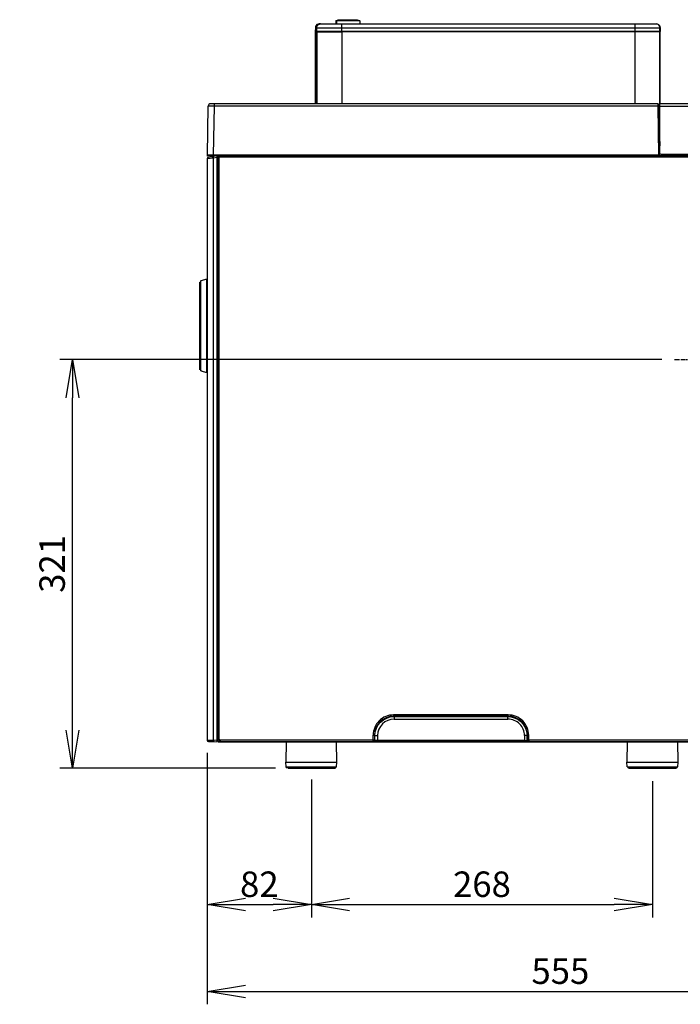
# Model space of a CAD drawing. Extents: x 0 to 6826, y 0 to 2777.
# Drawn here: x 1125 to 1644, y 1468 to 2241 of the extents above; entities that cross this region are included whole.
import ezdxf
from ezdxf import colors
from ezdxf.entities.mleader import LeaderData, LeaderLine
from ezdxf.math import Vec2, Vec3

# ---------------------------------------------------------------- set-up
doc = ezdxf.new("R2010")
doc.units = 0
doc.header["$LTSCALE"] = 0.1
doc.header["$PDMODE"] = 3
doc.linetypes.add('CENTER', pattern=[50.8, 31.75, -6.35, 6.35, -6.35])
doc.layers.get('0').update_dxf_attribs({"linetype": 'CONTINUOUS'})
doc.layers.get('DEFPOINTS').update_dxf_attribs({"linetype": 'CONTINUOUS'})
doc.layers.add('SUNPOU', color=7, linetype='CONTINUOUS')
doc.styles.get("Standard").update_dxf_attribs({"font": 'ROMANS.shx', "bigfont": 'extfont2.shx'})
doc.dimstyles.get("Standard").update_dxf_attribs({"dimscale": 10, "dimtxt": 2, "dimasz": 3, "dimexe": 1, "dimexo": 1, "dimgap": 0.6, "dimtad": 3, "dimdec": 0, "dimzin": 0, "dimdsep": 46, "dimtxsty": 'Standard', "dimblk1": 'OPEN', "dimblk2": 'OPEN', "dimsah": 1, "dimcen": 1.5, "dimadec": 0, "dimazin": 0, "dimtfac": 1, "dimtdec": 0, "dimtmove": 0, "dimatfit": 0, "dimldrblk": 'OPEN', "dimfxl": 1, "dimtvp": 1, "dimtolj": 1, "dimtzin": 0, "dimarcsym": 0})

# ---------------------------------------------------------------- blocks, each defined once
blk = doc.blocks.new('_OPEN')
at = {"color": 0, "linetype": 'ByBlock'}
for p, q in [((-1, 0.167), (0, 0)), ((0, 0), (-1, -0.167)), ((0, 0), (-1, 0))]:
    blk.add_line(p, q, dxfattribs=at)
blk = doc.blocks.new('*D7')
at = {"layer": 'DEFPOINTS', "color": 0, "transparency": 16777216}
for p in [(1272.69, 1675.44), (1354.47, 1654.61), (1354.47, 1546.32)]:
    blk.add_point(p, dxfattribs=at)
at = {"layer": 'SUNPOU', "color": 0, "lineweight": -2, "transparency": 16777216}
for p, q in [((1272.69, 1665.44), (1272.69, 1536.32)), ((1354.47, 1644.61), (1354.47, 1536.32)), ((1302.69, 1546.32), (1324.47, 1546.32))]:
    blk.add_line(p, q, dxfattribs=at)
at = {"layer": 'SUNPOU', "color": 0, "lineweight": -2, "transparency": 16777216, "xscale": 30, "yscale": 30, "zscale": 30, "rotation": 180}
blk.add_blockref('_OPEN', (1272.69, 1546.32), dxfattribs=at)
at = {"layer": 'SUNPOU', "color": 0, "lineweight": -2, "transparency": 16777216, "xscale": 30, "yscale": 30, "zscale": 30}
blk.add_blockref('_OPEN', (1354.47, 1546.32), dxfattribs=at)
at = {"layer": 'SUNPOU', "color": 0, "transparency": 16777216, "insert": (1313.58, 1562.32), "char_height": 20, "attachment_point": 5}
blk.add_mtext('\\A1;82', dxfattribs=at)
blk = doc.blocks.new('*D8')
at = {"layer": 'DEFPOINTS', "color": 0, "transparency": 16777216}
for p in [(1354.47, 1653.34), (1622.42, 1653.34), (1622.42, 1546.32)]:
    blk.add_point(p, dxfattribs=at)
at = {"layer": 'SUNPOU', "color": 0, "lineweight": -2, "transparency": 16777216}
for p, q in [((1354.47, 1643.34), (1354.47, 1536.32)), ((1622.42, 1643.34), (1622.42, 1536.32)), ((1384.47, 1546.32), (1592.42, 1546.32))]:
    blk.add_line(p, q, dxfattribs=at)
at = {"layer": 'SUNPOU', "color": 0, "lineweight": -2, "transparency": 16777216, "xscale": 30, "yscale": 30, "zscale": 30, "rotation": 180}
blk.add_blockref('_OPEN', (1354.47, 1546.32), dxfattribs=at)
at = {"layer": 'SUNPOU', "color": 0, "lineweight": -2, "transparency": 16777216, "xscale": 30, "yscale": 30, "zscale": 30}
blk.add_blockref('_OPEN', (1622.42, 1546.32), dxfattribs=at)
at = {"layer": 'SUNPOU', "color": 0, "transparency": 16777216, "insert": (1488.44, 1562.32), "char_height": 20, "attachment_point": 5}
blk.add_mtext('\\A1;268', dxfattribs=at)
blk = doc.blocks.new('*D9')
at = {"layer": 'DEFPOINTS', "color": 0, "transparency": 16777216}
for p in [(1827.38, 1705.92), (1272.69, 1675.44), (1827.38, 1478.06)]:
    blk.add_point(p, dxfattribs=at)
at = {"layer": 'SUNPOU', "color": 0, "lineweight": -2, "transparency": 16777216}
for p, q in [((1827.38, 1695.92), (1827.38, 1468.06)), ((1272.69, 1665.44), (1272.69, 1468.06)), ((1302.69, 1478.06), (1797.38, 1478.06))]:
    blk.add_line(p, q, dxfattribs=at)
at = {"layer": 'SUNPOU', "color": 0, "lineweight": -2, "transparency": 16777216, "xscale": 30, "yscale": 30, "zscale": 30, "rotation": 180}
blk.add_blockref('_OPEN', (1272.69, 1478.06), dxfattribs=at)
at = {"layer": 'SUNPOU', "color": 0, "lineweight": -2, "transparency": 16777216, "xscale": 30, "yscale": 30, "zscale": 30}
blk.add_blockref('_OPEN', (1827.38, 1478.06), dxfattribs=at)
at = {"layer": 'SUNPOU', "color": 0, "transparency": 16777216, "insert": (1550.03, 1494.06), "char_height": 20, "attachment_point": 5}
blk.add_mtext('\\A1;555', dxfattribs=at)
blk = doc.blocks.new('*D10')
at = {"layer": 'DEFPOINTS', "color": 0, "transparency": 16777216}
for p in [(1166.8, 1974.24), (1639.81, 1974.24), (1336.19, 1653.34)]:
    blk.add_point(p, dxfattribs=at)
at = {"layer": 'SUNPOU', "color": 0, "lineweight": -2, "transparency": 16777216}
for p, q in [((1629.81, 1974.24), (1156.8, 1974.24)), ((1166.8, 1683.34), (1166.8, 1944.24)), ((1326.19, 1653.34), (1156.8, 1653.34))]:
    blk.add_line(p, q, dxfattribs=at)
at = {"layer": 'SUNPOU', "color": 0, "lineweight": -2, "transparency": 16777216, "xscale": 30, "yscale": 30, "zscale": 30}
for p, rotation in [((1166.8, 1974.24), 90), ((1166.8, 1653.34), 270)]:
    blk.add_blockref('_OPEN', p, dxfattribs=dict(at, rotation=rotation))
at = {"layer": 'SUNPOU', "color": 0, "transparency": 16777216, "insert": (1150.8, 1813.79), "char_height": 20, "attachment_point": 5, "rotation": 90}
blk.add_mtext('\\A1;321', dxfattribs=at)

msp = doc.modelspace()

# ---------------------------------------------------------------- linework, layer by layer
at = {"color": 2}
for points in [[(1358.535, 2231.65), (1358.535, 2234.698), (1358.789, 2235.713), (1359.043, 2236.475), (1359.805, 2237.237), (1360.567, 2237.491), (1361.583, 2237.745), (1378.345, 2237.745), (1608.702, 2237.745), (1625.465, 2237.745), (1626.481, 2237.491), (1627.243, 2237.237), (1628.005, 2236.475), (1628.259, 2235.713), (1628.512, 2234.698), (1628.512, 2231.65), (1628.259, 2231.65), (1608.702, 2231.65), (1378.345, 2231.65), (1358.789, 2231.65), (1358.535, 2231.65), (1358.535, 2234.698), (1358.789, 2235.713), (1359.043, 2236.475), (1359.805, 2237.237), (1360.567, 2237.491), (1361.583, 2237.745), (1361.329, 2237.745), (1360.567, 2237.745), (1359.805, 2237.491), (1358.789, 2237.237), (1358.281, 2236.475), (1357.773, 2235.713), (1357.773, 2234.698), (1357.519, 2231.65), (1358.281, 2231.65)], [(1359.805, 2231.65), (1359.551, 2231.65)], [(1281.072, 2133.107), (1281.072, 1676.202), (1282.088, 1676.202), (1282.088, 2133.107)], [(1418.982, 1694.235), (1419.49, 1693.981), (1508.889, 1693.981), (1509.143, 1694.235)], [(1510.667, 1693.981), (1510.921, 1693.981), (1512.191, 1693.727), (1512.191, 1693.473), (1511.937, 1693.473), (1510.159, 1693.981), (1508.128, 1693.981), (1508.889, 1693.981)], [(1525.144, 1675.44), (1525.144, 1679.25), (1524.128, 1679.25), (1524.128, 1675.44)]]:
    msp.add_lwpolyline(points, close=True, dxfattribs=at)
for points in [[(1357.773, 2234.698), (1358.281, 2234.698), (1358.535, 2235.713), (1358.789, 2236.475), (1359.551, 2237.237), (1360.313, 2237.491), (1361.329, 2237.745)], [(1358.281, 2231.65), (1358.281, 2234.698), (1358.535, 2234.698), (1358.789, 2234.698), (1358.789, 2235.713), (1359.297, 2236.475), (1360.059, 2237.237), (1360.821, 2237.491), (1361.583, 2237.745)], [(1358.535, 2234.698), (1358.535, 2234.698)], [(1358.789, 2231.65), (1358.789, 2234.698), (1378.345, 2234.698), (1378.345, 2237.745)], [(1361.583, 2237.745), (1361.583, 2237.745)], [(1374.536, 2237.745), (1374.536, 2240.031), (1373.774, 2240.031), (1375.552, 2241.047), (1376.567, 2241.047), (1390.536, 2241.047), (1392.568, 2240.031), (1374.536, 2240.031), (1376.567, 2241.047)], [(1373.774, 2240.031), (1373.774, 2237.745)], [(1608.702, 2175.267), (1608.702, 2231.396), (1378.345, 2231.396), (1378.345, 2231.65), (1378.345, 2234.698), (1608.702, 2234.698), (1608.702, 2237.745)], [(1392.568, 2240.031), (1392.568, 2237.745)], [(1628.259, 2175.267), (1628.259, 2231.396), (1608.702, 2231.396), (1608.702, 2231.65), (1608.702, 2234.698), (1628.259, 2234.698), (1628.512, 2234.698)], [(1628.259, 2231.65), (1628.259, 2234.698), (1628.259, 2235.713), (1627.751, 2236.475), (1626.989, 2237.237), (1626.227, 2237.491), (1625.465, 2237.745)], [(1628.512, 2175.267), (1628.512, 2231.396), (1628.512, 2231.65), (1628.259, 2231.65), (1628.005, 2231.65), (1608.702, 2231.65), (1378.345, 2231.65), (1359.043, 2231.65), (1358.789, 2231.65), (1358.535, 2231.65), (1358.535, 2231.396), (1358.535, 2175.267), (1358.535, 2231.396), (1358.535, 2231.65), (1358.789, 2231.65), (1358.535, 2231.65), (1358.027, 2231.65), (1357.773, 2231.65), (1357.519, 2231.396), (1357.519, 2175.267)], [(1357.519, 2231.396), (1358.281, 2231.396), (1358.281, 2175.267)], [(1358.535, 2231.65), (1358.281, 2231.65), (1358.281, 2231.396), (1358.535, 2231.396), (1358.789, 2231.396), (1378.345, 2231.396), (1378.345, 2175.267)], [(1358.535, 2231.396), (1358.535, 2231.396)], [(1358.789, 2231.65), (1358.789, 2231.65)], [(1359.043, 2231.65), (1358.789, 2231.65), (1358.789, 2231.396), (1358.789, 2175.267)], [(1358.789, 2231.65), (1358.789, 2231.65)], [(1359.297, 2231.65), (1359.551, 2231.65)], [(1626.989, 2231.65), (1627.243, 2231.65), (1627.497, 2231.65)], [(1628.005, 2231.65), (1628.259, 2231.65), (1628.259, 2231.396), (1628.512, 2231.396)], [(1273.199, 2173.235), (1272.691, 2134.631)], [(1627.497, 2134.123), (1627.497, 2134.631), (1277.517, 2134.631), (1278.278, 2173.235), (1277.008, 2173.235), (1275.739, 2173.235), (1274.723, 2173.235), (1273.961, 2173.235), (1273.453, 2173.235), (1273.199, 2173.235)], [(1275.231, 2175.267), (1278.278, 2175.267), (1626.735, 2175.267)], [(1628.005, 2134.631), (1627.751, 2134.631), (1627.497, 2134.631), (1626.735, 2173.235), (1278.278, 2173.235), (1278.278, 2175.267)], [(1627.243, 2173.235), (1626.989, 2173.235), (1626.735, 2173.235), (1626.735, 2175.267)], [(1628.005, 2134.631), (1627.243, 2173.235), (1627.243, 2174.759)], [(1700.388, 1887.257), (1671.943, 1887.765), (1667.117, 1887.765), (1667.117, 1890.305), (1667.117, 1892.337), (1667.117, 2135.139), (1629.274, 2135.139), (1628.767, 2135.393), (1628.512, 2135.647), (1628.259, 2136.154), (1628.259, 2173.235), (1628.259, 2175.267), (1671.689, 2175.267), (1699.372, 2175.267)], [(1628.259, 2173.235), (1671.943, 2173.235), (1671.943, 2173.997), (1671.943, 2174.759), (1671.689, 2175.013), (1671.689, 2175.267)], [(1627.751, 2142.504), (1628.259, 2142.504), (1628.259, 2142.25), (1628.259, 2141.996)], [(1628.259, 2142.25), (1628.005, 2141.742), (1627.751, 2141.488), (1628.005, 2141.234), (1628.259, 2140.98)], [(1627.751, 2141.234), (1628.005, 2141.234), (1628.005, 2140.726), (1628.259, 2140.98), (1628.259, 2141.234), (1628.259, 2141.488)], [(1628.259, 2145.298), (1628.259, 2143.774), (1628.259, 2142.504)], [(1628.259, 2145.044), (1628.259, 2143.774), (1628.259, 2142.504), (1628.259, 2142.25)], [(1628.259, 2142.504), (1628.259, 2142.504)], [(1628.259, 2142.25), (1628.259, 2142.25)], [(1277.517, 2134.123), (1277.517, 2134.631), (1276.247, 2134.631), (1275.231, 2134.631), (1274.215, 2134.631), (1273.199, 2134.631), (1272.691, 2134.631)], [(1272.691, 2132.091), (1277.517, 2132.599), (1277.517, 2133.107), (1277.517, 2133.615)], [(1634.1, 2134.123), (1627.497, 2134.123), (1277.517, 2134.123), (1272.945, 2134.123)], [(1276.755, 2133.869), (1277.008, 2133.869), (1277.008, 2134.123)], [(1276.755, 2134.123), (1276.755, 2133.869)], [(1279.04, 2134.123), (1277.008, 2133.869), (1277.008, 2133.615)], [(1281.834, 2134.123), (1281.326, 2134.123), (1281.072, 2133.615), (1280.818, 2133.361), (1280.818, 2124.472), (1280.564, 2123.964)], [(1281.834, 2134.123), (1282.088, 2134.123), (1665.847, 2134.123), (1665.847, 2133.107), (1282.088, 2133.107), (1282.088, 2134.123), (1281.58, 2133.869), (1281.072, 2133.615), (1281.072, 2133.107), (1280.818, 2133.361)], [(1666.863, 2133.107), (1666.609, 2133.615), (1666.355, 2133.869), (1665.847, 2134.123), (1665.593, 2134.123), (1665.339, 2134.123), (1665.085, 2134.123), (1664.577, 2134.123), (1664.069, 2134.123), (1630.036, 2134.123), (1629.782, 2134.123), (1629.528, 2134.123), (1629.274, 2134.123), (1606.163, 2134.123), (1605.909, 2134.123), (1605.655, 2134.123), (1605.401, 2134.123)], [(1605.909, 2134.123), (1605.909, 2134.123)], [(1627.751, 2140.726), (1628.005, 2140.726), (1628.005, 2139.71), (1627.751, 2139.71)], [(1627.751, 2139.202), (1628.005, 2139.456), (1628.005, 2139.71), (1628.259, 2139.456)], [(1627.751, 2138.948), (1628.005, 2138.948), (1628.259, 2139.202)], [(1628.259, 2139.202), (1627.751, 2138.948)], [(1627.751, 2138.948), (1627.751, 2138.948)], [(1627.751, 2138.948), (1627.751, 2138.948)], [(1627.751, 2138.948), (1627.751, 2138.948)], [(1627.751, 2138.948), (1627.751, 2138.948)], [(1627.751, 2134.123), (1627.751, 2134.377)], [(1629.782, 2134.123), (1629.782, 2134.123)], [(1642.227, 2135.139), (1641.973, 2134.123)], [(1641.973, 2134.123), (1642.227, 2135.139)], [(1272.691, 2132.091), (1272.691, 1675.44)], [(1280.564, 1675.186), (1277.517, 1675.44), (1277.517, 2132.599), (1280.564, 2133.107)], [(1280.564, 2123.456), (1280.818, 2123.964), (1280.564, 2123.964), (1280.818, 2123.964), (1280.818, 2124.472), (1281.072, 2124.218), (1281.072, 2123.71), (1281.072, 2122.948), (1281.072, 1678.488), (1281.072, 1677.98), (1281.072, 1677.472), (1280.818, 1677.472), (1280.818, 1677.218)], [(1280.564, 2123.964), (1280.564, 2123.964)], [(1280.564, 2122.948), (1281.072, 2122.948)], [(1280.818, 2124.472), (1280.818, 2124.472)], [(1266.849, 1966.244), (1266.849, 1979.705), (1266.849, 1981.991), (1266.849, 1984.53), (1266.849, 1987.07), (1266.849, 1989.61), (1266.849, 1992.404), (1266.849, 1995.197), (1266.849, 1997.991), (1266.849, 2000.785), (1266.849, 2003.579), (1266.849, 2006.372), (1266.849, 2009.166), (1266.849, 2011.96), (1266.849, 2014.5), (1266.849, 2017.039), (1266.849, 2019.579), (1266.849, 2021.865), (1266.849, 2035.072)], [(1267.611, 1965.482), (1272.437, 1963.958), (1272.437, 2037.357), (1267.611, 2036.088)], [(1267.611, 1965.482), (1267.611, 2036.088)], [(1272.437, 2027.706), (1272.691, 2027.706)], [(1272.437, 1973.863), (1272.691, 1973.863)], [(1512.191, 1693.473), (1510.921, 1693.727), (1510.667, 1693.727), (1509.397, 1693.981), (1508.128, 1693.981), (1506.096, 1693.981)], [(1506.096, 1693.981), (1508.128, 1693.981), (1510.159, 1693.981), (1512.191, 1693.473), (1512.191, 1693.727)], [(1506.096, 1693.981), (1506.096, 1693.981)], [(1508.128, 1693.981), (1508.128, 1693.981)], [(1508.889, 1693.981), (1508.889, 1693.981)], [(1510.667, 1693.727), (1510.667, 1693.981)], [(1510.921, 1693.981), (1510.921, 1693.727)], [(1512.191, 1693.727), (1512.191, 1693.727)], [(1512.191, 1693.473), (1512.191, 1693.473)], [(1280.564, 1678.488), (1281.072, 1678.488)], [(1280.564, 1677.726), (1280.818, 1677.472), (1280.818, 1677.218), (1280.818, 1675.948), (1281.072, 1675.44), (1281.326, 1674.679), (1281.834, 1674.425), (1282.596, 1674.171), (1400.949, 1674.171), (1401.203, 1674.171), (1401.457, 1674.171), (1401.965, 1674.171), (1402.981, 1674.171), (1403.997, 1674.171), (1405.013, 1674.171), (1406.283, 1674.171), (1521.842, 1674.171), (1523.112, 1674.171), (1524.128, 1674.171), (1525.144, 1674.171), (1526.16, 1674.171), (1526.668, 1674.171), (1526.922, 1674.171), (1664.069, 1674.171)], [(1280.818, 1677.472), (1280.818, 1677.726), (1280.564, 1677.726)], [(1272.691, 1675.44), (1277.517, 1675.44), (1277.517, 1674.932), (1277.517, 1674.425)], [(1280.818, 1677.218), (1280.818, 1676.964)], [(1280.818, 1675.948), (1281.072, 1676.202), (1281.072, 1675.44), (1281.58, 1674.932), (1282.088, 1674.679), (1282.85, 1674.425), (1282.596, 1674.171)], [(1280.818, 1675.948), (1280.818, 1674.679)], [(1281.326, 1674.679), (1281.072, 1674.679), (1280.818, 1674.679)], [(1281.326, 1674.171), (1281.834, 1674.171), (1282.596, 1674.171)], [(1281.834, 1674.425), (1281.834, 1674.171)], [(1282.088, 1676.202), (1282.088, 1675.948), (1282.342, 1675.44), (1282.85, 1675.44)], [(1665.847, 1675.44), (1525.144, 1675.44), (1525.144, 1674.425), (1524.636, 1674.679), (1524.128, 1674.932), (1524.128, 1675.44), (1523.874, 1675.186), (1523.874, 1674.679), (1524.382, 1674.171), (1524.89, 1674.171), (1524.636, 1674.171), (1524.128, 1674.171), (1523.62, 1674.171), (1522.604, 1674.171), (1521.842, 1674.171), (1406.283, 1674.171), (1405.521, 1674.171), (1404.505, 1674.171), (1403.997, 1674.171), (1403.489, 1674.171), (1403.743, 1674.171), (1404.251, 1674.679), (1404.251, 1675.186), (1403.997, 1675.44), (1403.997, 1674.932), (1403.489, 1674.679), (1402.981, 1674.425), (1402.981, 1675.44), (1282.85, 1675.44), (1282.85, 1674.425), (1402.981, 1674.425), (1403.489, 1674.171)], [(1334.661, 1674.171), (1334.407, 1658.17), (1374.536, 1658.17), (1374.282, 1674.171)], [(1400.949, 1674.171), (1401.203, 1674.171)], [(1521.842, 1674.171), (1521.842, 1675.186), (1406.283, 1675.186), (1406.283, 1674.171)], [(1524.89, 1674.171), (1525.144, 1674.425), (1665.847, 1674.425)], [(1602.607, 1674.171), (1602.353, 1658.17), (1642.481, 1658.17), (1642.227, 1674.171)], [(1334.661, 1654.614), (1374.282, 1654.614)], [(1374.282, 1654.614), (1374.536, 1658.17)], [(1602.607, 1654.614), (1602.353, 1658.17)], [(1602.607, 1654.614), (1642.227, 1654.614)], [(1642.227, 1654.614), (1642.481, 1658.17)], [(1336.185, 1653.344), (1372.758, 1653.344)], [(1604.131, 1653.344), (1640.703, 1653.344)]]:
    msp.add_lwpolyline(points, dxfattribs=at)
at = {"color": 2, "ltscale": 0.002501}
msp.add_lwpolyline([(1608.702, 2231.65), (1359.805, 2231.65)], dxfattribs=at)
at = {"color": 2}
for points in [[(1273.707, 1674.425), (1277.517, 1674.425), (1280.564, 1674.171), (1280.564, 1675.186), (1280.564, 2133.107), (1280.564, 2134.123), (1277.517, 2133.615), (1273.453, 2132.853, 0.3639605), (1272.691, 2131.964)], [(1512.191, 1693.473, -0.3507824), (1523.874, 1678.996), (1521.842, 1678.996), (1521.842, 1675.186), (1522.604, 1675.186), (1523.112, 1675.186), (1523.62, 1675.186), (1523.874, 1675.186), (1523.874, 1678.996), (1524.128, 1679.25, 0.4042801), (1509.143, 1694.235), (1509.143, 1695.251), (1418.982, 1695.251), (1418.982, 1694.235, 0.4097207), (1403.997, 1679.25), (1403.997, 1675.44), (1402.981, 1675.44), (1402.981, 1679.25), (1403.997, 1679.25), (1404.251, 1678.996), (1406.283, 1678.996), (1406.283, 1675.186), (1405.521, 1675.186), (1405.013, 1675.186), (1404.505, 1675.186), (1404.251, 1675.186), (1404.251, 1678.996, -0.4092147), (1419.49, 1693.981), (1419.49, 1691.949), (1508.889, 1691.949), (1508.889, 1693.981), (1509.651, 1693.981)], [(1336.058, 1653.344, -0.3940559), (1334.661, 1654.614), (1334.407, 1658.17)]]:
    msp.add_lwpolyline(points, format="xyb", dxfattribs=at)
at = {"color": 2, "linetype": 'CENTER'}
msp.add_lwpolyline([(1639.815, 1974.244), (1655.815, 1974.244), (1672.07, 1974.244)], dxfattribs=at)
at = {"color": 2}
for centre, radius, start, end in [((1627.37, 2232.031), 0.381, 221.80282, 269.991495), ((1275.358, 2173.108), 1.905, 89.994464, 178.989112), ((1626.608, 2174.632), 0.381, 1.001191, 89.992276), ((1627.878, 2141.869), 0.381, 18.587277, 23.994377), ((1272.818, 2134.504), 0.381, 178.993735, 269.988607), ((1276.374, 2133.742), 0.381, 279.992755, 359.987013), ((1627.624, 2134.504), 0.381, 269.993021, 0.987893), ((1267.992, 2035.199), 0.889, 104.997026, 179.993471), ((1267.992, 1966.371), 0.889, 179.994774, 254.991219), ((1418.976, 1679.255), 15.995, 89.981773, 180.01848), ((1509.148, 1679.255), 15.996, 359.982232, 90.017819), ((1419.583, 1678.645), 13.305, 90.401308, 178.485882), ((1508.944, 1679.051), 12.898, 359.758015, 90.241985), ((1273.58, 1675.313), 0.889, 179.994502, 268.989318), ((1281.453, 1674.805), 0.381, 180.495074, 269.988704), ((1372.631, 1654.741), 1.397, 269.994104, 356.022945), ((1604.258, 1654.741), 1.397, 183.960413, 269.989254), ((1640.576, 1654.741), 1.397, 269.994104, 356.022945)]:
    msp.add_arc(centre, radius, start, end, dxfattribs=at)

# ---------------------------------------------------------------- dimensions: what is measured, and where the dimension line sits
at = {"layer": 'SUNPOU'}
dim = msp.add_linear_dim(base=(1166.799, 1974.244), p1=(1336.185, 1653.344), p2=(1639.815, 1974.244), angle=90, dimstyle='Standard', dxfattribs=at)
dim.commit()
dim.dimension.update_dxf_attribs({"geometry": '*D10', "text_midpoint": (1166.799, 1813.794), "dimtype": 160})
for base, p1, p2, picture, middle in [((1827.376, 1478.056), (1272.691, 1675.44), (1827.376, 1705.918), '*D9', (1550.034, 1478.056)), ((1354.471, 1546.318), (1272.691, 1675.44), (1354.471, 1654.614), '*D7', (1313.581, 1546.318)), ((1622.417, 1546.318), (1354.471, 1653.344), (1622.417, 1653.344), '*D8', (1488.444, 1546.318))]:
    dim = msp.add_linear_dim(base=base, p1=p1, p2=p2, dimstyle='Standard', dxfattribs=at)
    dim.commit()
    dim.dimension.update_dxf_attribs({"geometry": picture, "text_midpoint": middle, "dimtype": 160})

# ---------------------------------------------------------------- leaders
ml = msp.add_multileader_mtext('Standard', dxfattribs=at)
ml.set_content('電源ケーブル差込口', color=256)
ml.set_leader_properties()
ml.set_arrow_properties(name='OPEN')
ml.build(insert=Vec2(0, 0))
ml.multileader.update_dxf_attribs({"text_left_attachment_type": 5, "text_right_attachment_type": 5, "dogleg_length": 2.5, "arrow_head_size": 30, "scale": 10})
ctx = ml.context
ctx.base_point, ctx.scale, ctx.char_height, ctx.arrow_head_size, ctx.landing_gap_size, ctx.plane_origin = Vec3(707.534, 1478.056), 10, 20, 30, 10, Vec3(567.886, 1686.361)
ctx.left_attachment, ctx.right_attachment = 5, 5
notes = []
notes.append((ctx, [(0, (1, 1, 0), (682.534, 1478.056), (1, 0), 25, [(0, [(586.231, 1686.361)], 0, [])])]))
ctx.mtext.insert, ctx.mtext.width, ctx.mtext.flow_direction = Vec3(717.534, 1502.056), 330.11603, 5
ml = msp.add_multileader_mtext('Standard', dxfattribs=at)
ml.set_content('給水ホース接続口', color=256)
ml.set_leader_properties()
ml.set_arrow_properties(name='OPEN')
ml.build(insert=Vec2(0, 0))
ml.multileader.update_dxf_attribs({"text_left_attachment_type": 5, "text_right_attachment_type": 5, "dogleg_length": 2.5, "arrow_head_size": 30, "scale": 10})
ctx = ml.context
ctx.base_point, ctx.scale, ctx.char_height, ctx.arrow_head_size, ctx.landing_gap_size, ctx.plane_origin = Vec3(762.276, 1546.318), 10, 20, 30, 10, Vec3(647.658, 1704.267)
ctx.left_attachment, ctx.right_attachment = 5, 5
notes.append((ctx, [(0, (1, 1, 0), (737.276, 1546.318), (1, 0), 25, [(0, [(641.796, 1691.448)], 0, [])])]))
ctx.mtext.insert, ctx.mtext.width, ctx.mtext.flow_direction = Vec3(772.276, 1570.318), 250.32071, 5
for ctx, leaders in notes:
    for number, flags, end, landing, length, lines in leaders:
        leader = LeaderData()
        leader.index, (leader.has_last_leader_line, leader.has_dogleg_vector, leader.attachment_direction) = number, flags
        leader.last_leader_point, leader.dogleg_vector, leader.dogleg_length = Vec3(end), Vec3(landing), length
        for number, points, colour, breaks in lines:
            line = LeaderLine()
            line.index, line.vertices, line.color, line.breaks = number, Vec3.list(points), colors.encode_raw_color(colour), breaks
            leader.lines.append(line)
        ctx.leaders.append(leader)

doc.saveas('drawing.dxf')
